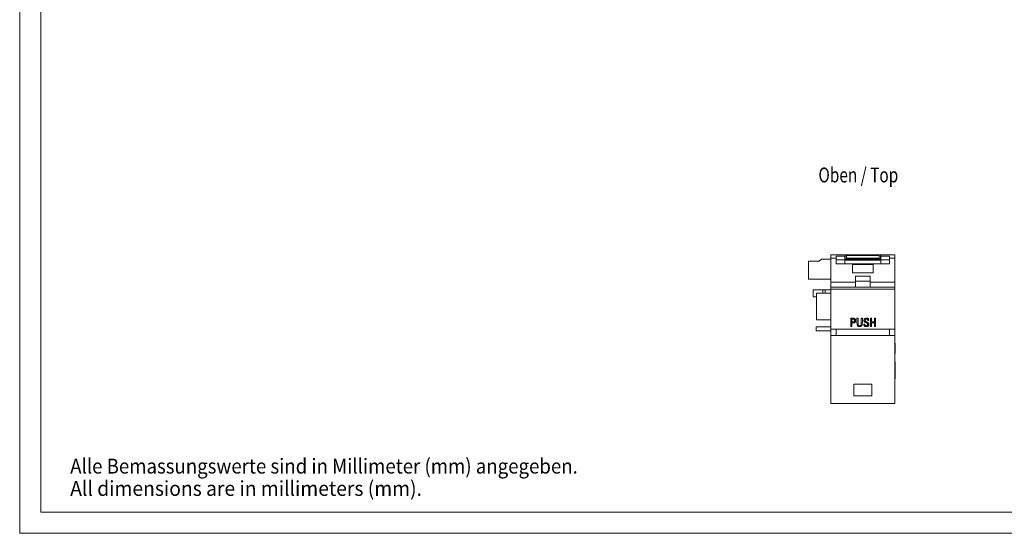
# Model space of a CAD drawing. Units: millimetres. Extents: x 0 to 420, y 0 to 297.
# Drawn here: x 0 to 232, y 0 to 121 of the extents above; entities that cross this region are included whole.
import ezdxf

# ---------------------------------------------------------------- set-up
doc = ezdxf.new("R2010")
doc.units = ezdxf.units.MM
for name, color, linetype in [('1', 7, 'Continuous'), ('200', 7, 'Continuous'), ('201', 7, 'Continuous')]:
    doc.layers.add(name, color=color, linetype=linetype)
doc.styles.add('blockfont', font='simplex.shx')
doc.styles.add('latin_extended', font='simplex.shx')

msp = doc.modelspace()

# ---------------------------------------------------------------- linework, layer by layer
at = {"layer": '1', "color": 7, "linetype": 'Continuous', "lineweight": 13}
for p, q in [((190.933, 65.531), (190.933, 64.76)), ((190.933, 65.531), (194.283, 65.531)), ((192.183, 65.231), (194.183, 65.231)), ((192.183, 64.327), (192.183, 65.231)), ((194.183, 64.327), (194.183, 65.231)), ((194.283, 65.531), (194.283, 64.747)), ((194.283, 65.531), (202.583, 65.531)), ((194.583, 65.381), (202.283, 65.381)), ((202.583, 65.531), (205.933, 65.531)), ((202.583, 65.531), (202.583, 64.747)), ((202.683, 65.231), (204.683, 65.231)), ((202.683, 65.231), (202.683, 64.327)), ((204.683, 65.231), (204.683, 64.327)), ((205.933, 65.531), (205.933, 64.76)), ((185.624, 64.031), (185.624, 59.831)), ((185.624, 64.031), (188.174, 64.031)), ((188.174, 64.031), (188.674, 64.531)), ((188.674, 64.531), (190.933, 64.531)), ((192.183, 64.76), (190.933, 64.76)), ((190.933, 64.76), (190.933, 64.748)), ((190.933, 59.083), (190.933, 64.748)), ((192.183, 64.748), (190.933, 64.748)), ((192.183, 64.327), (194.183, 64.327)), ((192.183, 63.585), (192.183, 64.327)), ((192.183, 63.585), (192.183, 63.426)), ((192.183, 63.426), (194.683, 63.426)), ((194.183, 64.747), (194.283, 64.747)), ((202.683, 64.531), (194.183, 64.531)), ((194.183, 63.426), (194.183, 64.327)), ((202.683, 64.317), (194.183, 64.317)), ((194.283, 64.747), (194.283, 64.531)), ((194.583, 64.752), (202.283, 64.752)), ((194.583, 64.752), (194.583, 64.531)), ((202.183, 63.426), (194.683, 63.426)), ((196.033, 63.236), (200.833, 63.236)), ((196.033, 63.236), (196.033, 61.336)), ((200.833, 61.336), (200.833, 63.236)), ((202.183, 63.426), (204.683, 63.426)), ((202.283, 64.752), (202.283, 64.531)), ((202.583, 64.747), (202.683, 64.747)), ((202.583, 64.747), (202.583, 64.531)), ((202.683, 63.426), (202.683, 64.327)), ((202.683, 64.327), (204.683, 64.327)), ((205.933, 64.76), (204.683, 64.76)), ((205.933, 64.748), (204.683, 64.748)), ((204.683, 64.327), (204.683, 63.585)), ((204.683, 63.426), (204.683, 63.585)), ((205.933, 64.76), (205.933, 64.748)), ((205.933, 59.083), (205.933, 64.748)), ((196.033, 61.336), (200.833, 61.336)), ((196.683, 60.551), (196.683, 59.083)), ((200.183, 60.551), (196.683, 60.551)), ((200.183, 59.083), (200.183, 60.551)), ((185.624, 59.831), (190.933, 59.831)), ((190.933, 57.897), (190.933, 59.083)), ((196.683, 59.083), (190.933, 59.083)), ((200.183, 59.369), (196.683, 59.369)), ((196.683, 59.083), (196.683, 57.9)), ((200.183, 57.9), (200.183, 59.083)), ((205.933, 59.083), (200.183, 59.083)), ((205.933, 57.897), (205.933, 59.083)), ((186.733, 55.631), (186.733, 57.331)), ((189.057, 57.331), (186.733, 57.331)), ((187.533, 55.631), (186.733, 55.631)), ((187.533, 50.231), (187.533, 56.481)), ((190.933, 56.481), (187.533, 56.481)), ((189.057, 56.481), (189.057, 57.331)), ((189.057, 57.331), (189.533, 57.331)), ((189.533, 56.481), (189.533, 57.331)), ((190.933, 57.331), (189.533, 57.331)), ((205.933, 57.897), (190.933, 57.897)), ((190.933, 57.47), (190.933, 57.897)), ((205.933, 57.47), (190.933, 57.47)), ((190.933, 48.031), (190.933, 57.47)), ((200.183, 57.9), (196.683, 57.9)), ((205.933, 57.47), (205.933, 57.897)), ((205.933, 48.031), (205.933, 57.47)), ((190.933, 50.231), (187.533, 50.231)), ((195.596, 48.672), (195.596, 50.615)), ((195.596, 48.759), (195.85, 48.759)), ((195.85, 48.672), (195.596, 48.672)), ((195.85, 50.398), (195.85, 50.451)), ((195.85, 50.398), (195.85, 49.737)), ((195.85, 49.522), (195.85, 49.596)), ((195.85, 49.522), (195.85, 48.672)), ((196.485, 50.063), (196.485, 50.125)), ((197.062, 50.615), (197.316, 50.615)), ((197.062, 50.305), (197.062, 50.361)), ((197.062, 49.62), (197.062, 49.692)), ((198.066, 50.615), (198.321, 50.615)), ((198.655, 49.246), (198.91, 49.246)), ((198.909, 49.246), (198.909, 49.219)), ((198.962, 50.213), (198.962, 50.154)), ((199.842, 50.082), (199.576, 50.082)), ((199.577, 50.094), (199.577, 50.155)), ((199.577, 50.143), (199.842, 50.143)), ((199.596, 49.142), (199.596, 49.223)), ((199.842, 50.082), (199.842, 50.143)), ((200.213, 50.615), (200.467, 50.615)), ((200.213, 48.672), (200.213, 50.615)), ((200.213, 48.759), (200.467, 48.759)), ((200.467, 48.672), (200.213, 48.672)), ((200.467, 50.615), (200.467, 49.769)), ((200.467, 49.769), (201.173, 49.769)), ((200.467, 49.627), (201.173, 49.627)), ((200.467, 49.554), (200.467, 49.627)), ((201.173, 49.554), (200.467, 49.554)), ((200.467, 49.554), (200.467, 48.672)), ((201.173, 50.615), (201.427, 50.615)), ((201.173, 49.769), (201.173, 50.615)), ((201.173, 49.554), (201.173, 49.627)), ((201.173, 48.672), (201.173, 49.554)), ((201.173, 48.759), (201.427, 48.759)), ((201.427, 48.672), (201.173, 48.672)), ((201.427, 50.615), (201.427, 48.672)), ((187.433, 48.631), (190.933, 48.631)), ((187.433, 48.631), (187.433, 47.631)), ((187.433, 47.631), (190.933, 47.631)), ((190.933, 48.031), (190.933, 46.531)), ((205.933, 48.031), (190.933, 48.031)), ((190.933, 46.531), (190.933, 30.531)), ((190.933, 46.531), (205.933, 46.531)), ((192.183, 46.531), (192.183, 48.031)), ((204.683, 46.531), (204.683, 48.031)), ((205.933, 48.031), (205.933, 46.531)), ((205.933, 46.531), (205.933, 30.531)), ((206.032, 44.732), (205.933, 44.732)), ((206.032, 44.446), (205.933, 44.446)), ((206.032, 42.59), (205.933, 42.59)), ((206.032, 42.449), (205.933, 42.449)), ((206.032, 42.388), (205.933, 42.388)), ((206.032, 42.349), (205.933, 42.349)), ((206.033, 40.325), (205.933, 40.325)), ((206.033, 40.32), (205.933, 40.32)), ((206.033, 40.325), (206.033, 40.322)), ((206.033, 37.225), (205.933, 37.225)), ((206.033, 36.505), (206.033, 37.225)), ((196.333, 32.331), (196.333, 35.131)), ((196.333, 35.131), (200.533, 35.131)), ((200.533, 35.131), (200.533, 32.331)), ((206.033, 36.505), (205.933, 36.505)), ((205.933, 36.377), (206.033, 36.377)), ((205.933, 36.366), (206.033, 36.366)), ((190.933, 30.531), (205.933, 30.531)), ((200.533, 32.331), (196.333, 32.331))]:
    msp.add_line(p, q, dxfattribs=at)
for points, knots in [([(194.583, 65.381), (194.583, 65.381), (194.583, 65.363), (194.583, 65.296), (194.583, 65.246), (194.583, 65.119), (194.583, 65.041), (194.583, 64.892), (194.583, 64.823), (194.583, 64.752), (194.583, 64.752), (194.583, 64.752)], [0, 0, 0, 0, 0.2678495, 0.2678495, 0.5356991, 0.5356991, 0.8035465, 0.8035465, 0.999912, 0.999912, 1, 1, 1, 1]), ([(202.283, 65.381), (202.283, 65.381), (202.283, 65.363), (202.283, 65.296), (202.283, 65.246), (202.283, 65.119), (202.283, 65.041), (202.283, 64.892), (202.283, 64.823), (202.283, 64.752), (202.283, 64.752), (202.283, 64.752)], [0, 0, 0, 0, 0.2678495, 0.2678495, 0.5356991, 0.5356991, 0.8035465, 0.8035465, 0.999912, 0.999912, 1, 1, 1, 1]), ([(195.596, 50.615), (195.708, 50.615), (195.82, 50.615), (195.989, 50.615), (196.045, 50.614), (196.157, 50.615), (196.213, 50.616), (196.325, 50.607), (196.381, 50.596), (196.488, 50.558), (196.538, 50.529), (196.624, 50.456), (196.659, 50.41), (196.708, 50.31), (196.723, 50.256), (196.751, 50.091), (196.751, 49.98), (196.704, 49.819), (196.68, 49.768), (196.613, 49.678), (196.57, 49.64), (196.474, 49.58), (196.42, 49.557), (196.31, 49.529), (196.252, 49.523), (196.08, 49.52), (195.965, 49.522), (195.85, 49.522)], [0, 0, 0, 0, 0.125, 0.125, 0.1875, 0.1875, 0.25, 0.25, 0.3125, 0.3125, 0.375, 0.375, 0.4375, 0.4375, 0.5, 0.5, 0.625, 0.625, 0.6875, 0.6875, 0.75, 0.75, 0.8125, 0.8125, 0.875, 0.875, 1, 1, 1, 1]), ([(195.85, 50.451), (195.919, 50.452), (195.987, 50.448), (196.125, 50.455), (196.194, 50.461), (196.33, 50.428), (196.391, 50.387), (196.468, 50.274), (196.482, 50.205), (196.485, 50.134), (196.485, 50.129), (196.485, 50.125)], [0, 0, 0, 0, 0.245957, 0.245957, 0.491914, 0.491914, 0.7378709, 0.7378709, 0.9838279, 0.9838279, 1, 1, 1, 1]), ([(195.85, 49.737), (195.921, 49.737), (195.991, 49.737), (196.131, 49.737), (196.203, 49.735), (196.337, 49.775), (196.399, 49.816), (196.472, 49.934), (196.486, 50.004), (196.483, 50.139), (196.47, 50.209), (196.397, 50.326), (196.338, 50.371), (196.203, 50.409), (196.131, 50.403), (195.991, 50.396), (195.92, 50.399), (195.85, 50.398)], [0, 0, 0, 0, 0.125, 0.125, 0.25, 0.25, 0.375, 0.375, 0.5, 0.5, 0.625, 0.625, 0.75, 0.75, 0.875, 0.875, 1, 1, 1, 1]), ([(195.85, 49.596), (195.964, 49.596), (196.078, 49.594), (196.249, 49.597), (196.306, 49.602), (196.417, 49.629), (196.469, 49.65), (196.565, 49.708), (196.608, 49.744), (196.677, 49.831), (196.702, 49.88), (196.734, 49.984), (196.742, 50.038), (196.744, 50.091)], [0, 0, 0, 0, 0.28599, 0.28599, 0.428985, 0.428985, 0.57198, 0.57198, 0.714975, 0.714975, 0.85797, 0.85797, 1, 1, 1, 1]), ([(198.321, 50.615), (198.321, 50.223), (198.321, 49.833), (198.32, 49.347), (198.318, 49.251), (198.291, 49.057), (198.266, 48.961), (198.162, 48.795), (198.085, 48.727), (197.899, 48.647), (197.797, 48.636), (197.596, 48.633), (197.493, 48.645), (197.352, 48.698), (197.307, 48.722), (197.23, 48.784), (197.197, 48.823), (197.119, 48.948), (197.091, 49.044), (197.063, 49.237), (197.062, 49.336), (197.062, 49.826), (197.062, 50.219), (197.062, 50.615)], [0, 0, 0, 0, 0.25, 0.25, 0.3125, 0.3125, 0.375, 0.375, 0.4375, 0.4375, 0.5, 0.5, 0.5625, 0.5625, 0.59375, 0.59375, 0.625, 0.625, 0.6875, 0.6875, 0.75, 0.75, 1, 1, 1, 1]), ([(197.062, 49.503), (197.062, 49.41), (197.063, 49.317), (197.09, 49.13), (197.118, 49.035), (197.195, 48.911), (197.227, 48.873), (197.303, 48.811), (197.348, 48.787), (197.488, 48.733), (197.59, 48.721), (197.79, 48.723), (197.892, 48.733), (198.077, 48.808), (198.157, 48.874), (198.264, 49.038), (198.29, 49.134), (198.318, 49.322), (198.32, 49.417), (198.321, 49.52), (198.321, 49.527), (198.321, 49.533)], [0, 0, 0, 0, 0.1207994, 0.1207994, 0.2451427, 0.2451427, 0.3073143, 0.3073143, 0.369486, 0.369486, 0.4938293, 0.4938293, 0.6181726, 0.6181726, 0.7425159, 0.7425159, 0.8668592, 0.8668592, 0.9912025, 0.9912025, 1, 1, 1, 1]), ([(197.316, 50.615), (197.316, 50.448), (197.316, 50.28), (197.316, 49.947), (197.318, 49.781), (197.316, 49.532), (197.314, 49.449), (197.317, 49.283), (197.32, 49.2), (197.345, 49.079), (197.358, 49.039), (197.395, 48.964), (197.42, 48.928), (197.487, 48.877), (197.528, 48.862), (197.611, 48.842), (197.654, 48.836), (197.739, 48.835), (197.782, 48.84), (197.863, 48.868), (197.9, 48.889), (197.964, 48.943), (197.992, 48.976), (198.031, 49.049), (198.042, 49.089), (198.063, 49.211), (198.064, 49.293), (198.067, 49.457), (198.066, 49.54), (198.066, 49.952), (198.066, 50.283), (198.066, 50.615)], [0, 0, 0, 0, 0.125, 0.125, 0.25, 0.25, 0.3125, 0.3125, 0.375, 0.375, 0.40625, 0.40625, 0.4375, 0.4375, 0.46875, 0.46875, 0.5, 0.5, 0.53125, 0.53125, 0.5625, 0.5625, 0.59375, 0.59375, 0.625, 0.625, 0.6875, 0.6875, 0.75, 0.75, 1, 1, 1, 1]), ([(199.576, 50.082), (199.577, 50.126), (199.573, 50.171), (199.556, 50.259), (199.54, 50.303), (199.485, 50.375), (199.445, 50.402), (199.358, 50.431), (199.311, 50.437), (199.22, 50.436), (199.173, 50.428), (199.087, 50.396), (199.047, 50.37), (198.991, 50.299), (198.974, 50.255), (198.959, 50.166), (198.96, 50.12), (198.985, 50.034), (199.01, 49.994), (199.069, 49.927), (199.104, 49.898), (199.181, 49.848), (199.221, 49.826), (199.301, 49.781), (199.341, 49.759), (199.46, 49.692), (199.541, 49.649), (199.655, 49.573), (199.692, 49.544), (199.754, 49.478), (199.78, 49.441), (199.842, 49.322), (199.857, 49.231), (199.853, 49.055), (199.834, 48.966), (199.747, 48.809), (199.678, 48.745), (199.515, 48.664), (199.423, 48.646), (199.243, 48.631), (199.15, 48.633), (198.971, 48.666), (198.881, 48.699), (198.747, 48.818), (198.706, 48.9), (198.662, 49.072), (198.654, 49.159), (198.655, 49.246)], [0, 0, 0, 0, 0.03125, 0.03125, 0.0625, 0.0625, 0.09375, 0.09375, 0.125, 0.125, 0.15625, 0.15625, 0.1875, 0.1875, 0.21875, 0.21875, 0.25, 0.25, 0.28125, 0.28125, 0.3125, 0.3125, 0.34375, 0.34375, 0.375, 0.375, 0.4375, 0.4375, 0.46875, 0.46875, 0.5, 0.5, 0.5625, 0.5625, 0.625, 0.625, 0.6875, 0.6875, 0.75, 0.75, 0.8125, 0.8125, 0.875, 0.875, 0.9375, 0.9375, 1, 1, 1, 1]), ([(198.657, 49.246), (198.66, 49.185), (198.669, 49.125), (198.708, 48.981), (198.75, 48.899), (198.886, 48.782), (198.977, 48.751), (199.157, 48.72), (199.25, 48.718), (199.432, 48.734), (199.524, 48.754), (199.686, 48.837), (199.754, 48.902), (199.832, 49.049), (199.85, 49.125), (199.854, 49.202)], [0, 0, 0, 0, 0.10628, 0.10628, 0.2584348, 0.2584348, 0.4105897, 0.4105897, 0.5627446, 0.5627446, 0.7148994, 0.7148994, 0.8670543, 0.8670543, 1, 1, 1, 1]), ([(198.91, 49.246), (198.908, 49.202), (198.909, 49.158), (198.92, 49.071), (198.933, 49.028), (198.978, 48.951), (199.011, 48.918), (199.09, 48.871), (199.135, 48.857), (199.225, 48.845), (199.272, 48.846), (199.363, 48.857), (199.409, 48.867), (199.49, 48.909), (199.524, 48.941), (199.574, 49.017), (199.589, 49.06), (199.599, 49.148), (199.596, 49.193), (199.57, 49.278), (199.546, 49.317), (199.453, 49.417), (199.371, 49.46), (199.213, 49.552), (199.133, 49.596), (198.971, 49.681), (198.892, 49.73), (198.77, 49.863), (198.727, 49.946), (198.693, 50.12), (198.7, 50.212), (198.738, 50.341), (198.756, 50.383), (198.805, 50.458), (198.836, 50.493), (198.94, 50.579), (199.028, 50.616), (199.206, 50.655), (199.299, 50.662), (199.481, 50.64), (199.57, 50.611), (199.683, 50.534), (199.717, 50.502), (199.77, 50.429), (199.789, 50.387), (199.833, 50.26), (199.847, 50.171), (199.842, 50.082)], [0, 0, 0, 0, 0.03125, 0.03125, 0.0625, 0.0625, 0.09375, 0.09375, 0.125, 0.125, 0.15625, 0.15625, 0.1875, 0.1875, 0.21875, 0.21875, 0.25, 0.25, 0.28125, 0.28125, 0.3125, 0.3125, 0.375, 0.375, 0.4375, 0.4375, 0.5, 0.5, 0.5625, 0.5625, 0.625, 0.625, 0.65625, 0.65625, 0.6875, 0.6875, 0.75, 0.75, 0.8125, 0.8125, 0.875, 0.875, 0.90625, 0.90625, 0.9375, 0.9375, 1, 1, 1, 1]), ([(198.702, 50.158), (198.703, 50.137), (198.706, 50.116), (198.727, 50.01), (198.771, 49.928), (198.893, 49.799), (198.972, 49.751), (199.134, 49.668), (199.214, 49.625), (199.372, 49.535), (199.455, 49.492), (199.546, 49.394), (199.571, 49.355), (199.592, 49.284), (199.596, 49.254), (199.596, 49.223)], [0, 0, 0, 0, 0.047392, 0.047392, 0.2438364, 0.2438364, 0.4402808, 0.4402808, 0.6367251, 0.6367251, 0.8331695, 0.8331695, 0.9313917, 0.9313917, 1, 1, 1, 1]), ([(198.962, 50.213), (198.962, 50.234), (198.964, 50.255), (198.976, 50.317), (198.993, 50.359), (199.052, 50.427), (199.092, 50.451), (199.177, 50.481), (199.223, 50.488), (199.314, 50.488), (199.36, 50.483), (199.447, 50.454), (199.486, 50.428), (199.54, 50.358), (199.556, 50.316), (199.572, 50.234), (199.577, 50.195), (199.577, 50.155)], [0, 0, 0, 0, 0.0645317, 0.0645317, 0.1999596, 0.1999596, 0.3353876, 0.3353876, 0.4708155, 0.4708155, 0.6062435, 0.6062435, 0.7416714, 0.7416714, 0.8770994, 0.8770994, 1, 1, 1, 1]), ([(206.033, 37.225), (206.033, 37.18), (206.033, 37.095), (206.033, 37.03), (206.033, 37.036), (206.033, 37.074), (206.033, 37.266), (206.033, 37.526), (206.033, 37.737), (206.033, 37.938), (206.033, 38.212), (206.033, 38.645), (206.033, 39.187), (206.033, 39.686), (206.033, 40.066), (206.033, 40.263), (206.033, 40.316), (206.033, 40.32), (206.033, 40.32)], [0, 0, 0, 0, 0.0554994, 0.1269163, 0.1729866, 0.221075, 0.2491005, 0.2733546, 0.3253492, 0.4298, 0.5096408, 0.5970438, 0.6573844, 0.7445081, 0.8085265, 0.9003305, 0.9839482, 1, 1, 1, 1]), ([(206.033, 36.377), (206.033, 36.377), (206.033, 36.396), (206.033, 36.446), (206.033, 36.505)], [0, 0, 0, 0, 0.3181422, 1, 1, 1, 1]), ([(206.033, 36.376), (206.033, 36.375), (206.033, 36.369), (206.033, 36.366), (206.033, 36.366)], [0, 0, 0, 0, 0.0587526, 1, 1, 1, 1])]:
    msp.add_open_spline(points, degree=3, knots=knots, dxfattribs=at)
for points, degree in [([(198.066, 50.615), (198.066, 50.47), (198.066, 50.326), (198.066, 50.182)], 3), ([(206.032, 44.732), (206.032, 44.446)], 1), ([(206.032, 44.446), (206.032, 42.59)], 1), ([(206.032, 42.59), (206.032, 42.449)], 1), ([(206.032, 42.449), (206.032, 42.388)], 1), ([(206.032, 42.388), (206.032, 42.349)], 1)]:
    msp.add_open_spline(points, degree=degree, dxfattribs=at)
at = {"layer": '201', "color": 7, "linetype": 'Continuous', "lineweight": 18}
for p, q in [((0, 297), (0, 0)), ((5, 292), (5, 5)), ((5, 5), (415, 5)), ((0, 0), (420, 0))]:
    msp.add_line(p, q, dxfattribs=at)

# ---------------------------------------------------------------- texts
at = {"layer": '200', "color": 7, "linetype": 'Continuous', "lineweight": 18, "insert": (187.985, 80.467), "char_height": 3.5, "attachment_point": 7, "line_spacing_factor": 0.963855, "style": 'latin_extended'}
msp.add_mtext('\\W0.7583;Oben / Top\\P ', dxfattribs=at)
at = {"layer": '201', "color": 7, "linetype": 'Continuous', "lineweight": 13, "char_height": 3.5, "attachment_point": 7, "line_spacing_factor": 0.903614, "style": 'blockfont'}
for s, insert in [('\\W0.9192;Alle Bemassungswerte sind in Millimeter (mm) angegeben.', (11.888, 14.06)), ('\\W0.9518;All dimensions are in millimeters (mm).', (11.888, 8.81))]:
    msp.add_mtext(s, dxfattribs=dict(at, insert=insert))

doc.saveas('drawing.dxf')
